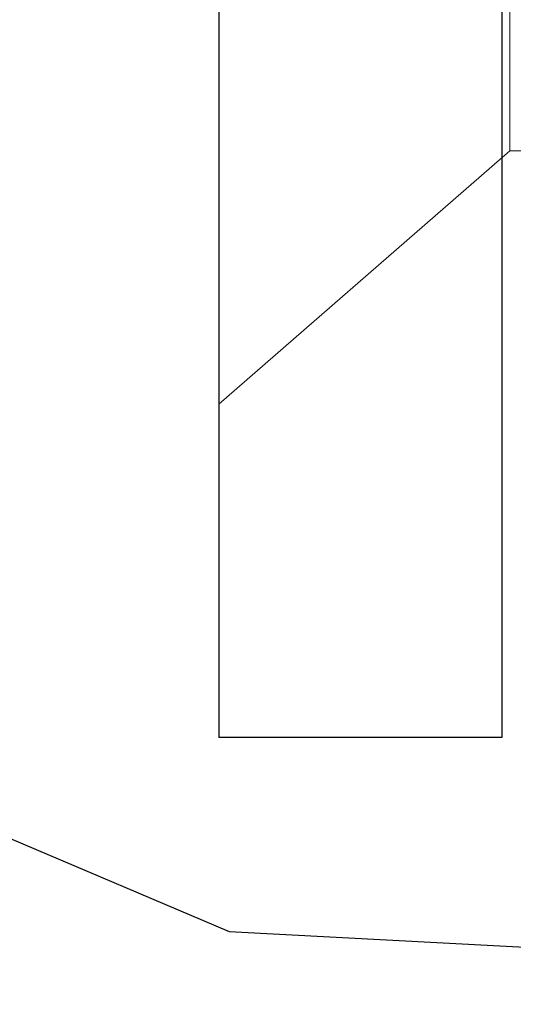
# Model space of a CAD drawing. Units: inches. Extents: x -323 to -53, y 505 to 637.
# Drawn here: x -292 to -292, y 545 to 545 of the extents above; entities that cross this region are included whole.
import ezdxf

# ---------------------------------------------------------------- set-up
doc = ezdxf.new("R2010")
doc.units = ezdxf.units.IN
doc.header["$MEASUREMENT"] = 0
doc.linetypes.add('SLD-Solid', pattern=[0])
doc.layers.add('BEAD', color=1, linetype='Continuous')
doc.layers.add('DIM', color=2, linetype='Continuous')

# ---------------------------------------------------------------- blocks, each defined once
blk = doc.blocks.new('A$C67892004')
at = {"layer": 'DIM', "color": 1}
for p, q in [((0.35167, 0.6746), (0.35167, 2.5504)), ((0.47867, 2.5504), (0.35167, 2.5504)), ((0.47867, 0.695), (0.47867, 2.5504))]:
    blk.add_line(p, q, dxfattribs=at)
blk = doc.blocks.new('A$C779F193B')
at = {"color": 8, "linetype": 'SLD-Solid', "lineweight": 15}
for p, q in [((0.36943, 0.3635), (0.5, 0.477)), ((0.5, 0.477), (0.5, 0)), ((0.347, 0.3635), (0.36943, 0.3635)), ((0.36943, 0.3635), (0.36943, 0.2385))]:
    blk.add_line(p, q, dxfattribs=at)
blk = doc.blocks.new('A$C1A272AC6')
at = {"layer": 'DIM'}
blk.add_blockref('A$C67892004', (0.25167, 0), dxfattribs=at)
at = {"layer": 'DIM', "xscale": -1}
blk.add_blockref('A$C779F193B', (1.10335, 1.92387), dxfattribs=at)
blk = doc.blocks.new('2004')
at = {"layer": 'BEAD'}
blk.add_lwpolyline([(1.37, -0.5854), (1.37, -0.2746), (1.35, -0.255), (1.33742, -0.015), (1.2537, 0.18223, 0.300966), (1.19663, 0.22), (0.29716, 0.22, 0.300966), (0.24008, 0.18223), (0.15776, -0.01172, -0.300966), (0.13014, -0.03), (0.03, -0.03, -0.414214), (0, 0), (0, 0.59, -0.414214), (0.03, 0.62), (0.13014, 0.62, -0.300966), (0.15776, 0.60172), (0.24008, 0.40777, 0.300966), (0.29716, 0.37), (1.19663, 0.37, 0.300966), (1.2537, 0.40777), (1.33742, 0.605), (1.35, 0.845), (1.37, 0.8646), (1.37, 1.1754)], format="xyb", dxfattribs=at)

msp = doc.modelspace()

# ---------------------------------------------------------------- block references
at = {"layer": 'BEAD', "extrusion": (0, 0, -1), "xscale": -1, "zscale": -1, "rotation": 90}
msp.add_blockref('2004', (292.498288, 545.972167), dxfattribs=at)
at = {"layer": 'DIM', "xscale": -1, "rotation": 180}
msp.add_blockref('A$C1A272AC6', (-292.501288, 547.272167), dxfattribs=at)

doc.saveas('drawing.dxf')
